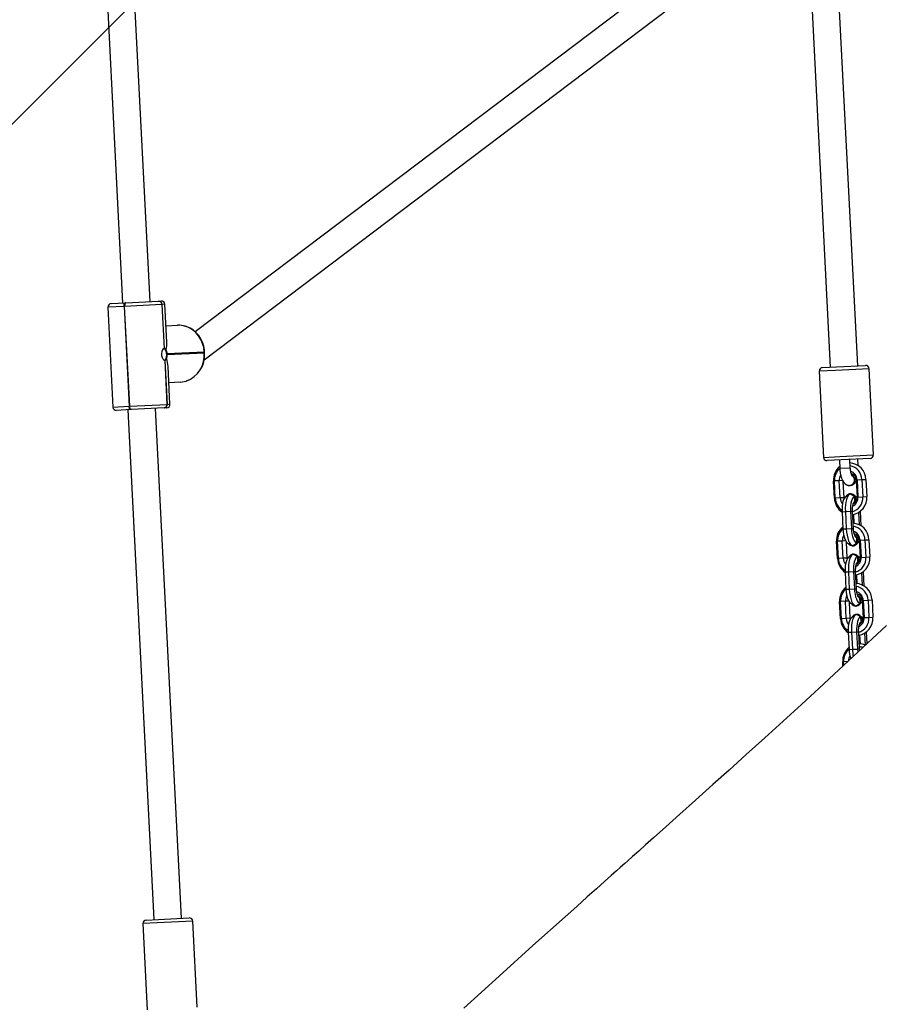
# Model space of a CAD drawing. Units: millimetres. Extents: x -495 to 1505, y -115 to 1096.
# Drawn here: x 449 to 499, y 235 to 292 of the extents above; entities that cross this region are included whole.
import ezdxf

# ---------------------------------------------------------------- set-up
doc = ezdxf.new("R2010")
doc.units = ezdxf.units.MM
doc.header["$LTSCALE"] = 45
doc.header["$PDSIZE"] = -1
doc.layers.add('VP-DIM', color=7, linetype='Continuous')
doc.layers.add('VP-HIC', color=6, linetype='Continuous')
doc.layers.add('VP-EQ', color=7, linetype='Continuous', true_color=0x8a3492)
doc.dimstyles.get("Standard").update_dxf_attribs({"dimtxt": 14, "dimasz": 15, "dimexe": 20, "dimexo": 50, "dimgap": 20, "dimtad": 0, "dimdec": 0, "dimzin": 0, "dimdsep": 46, "dimtxsty": 'Standard', "dimcen": -0.001, "dimadec": 0, "dimazin": 0, "dimtfac": 1, "dimtdec": 4, "dimtofl": 0, "dimtmove": 0, "dimatfit": 3, "dimfxl": 70, "dimfxlon": 1, "dimtolj": 1, "dimtzin": 0, "dimarcsym": 0})

# ---------------------------------------------------------------- blocks, each defined once
blk = doc.blocks.new('*D1404')
at = {"layer": 'Defpoints', "color": 0}
for p in [(415.671, 664.521), (1407.71, 664.521), (904.766, 131.634)]:
    blk.add_point(p, dxfattribs=at)
at = {"layer": 'VP-DIM', "color": 0, "lineweight": -2}
for p, q in [((1337.71, 664.521), (1427.71, 664.521)), ((1407.71, 649.521), (1407.71, 435.577)), ((1407.71, 146.634), (1407.71, 360.577)), ((1337.71, 131.634), (1427.71, 131.634))]:
    blk.add_line(p, q, dxfattribs=at)
at = {"layer": 'VP-DIM', "color": 0}
for points in [[(1410.21, 649.521), (1405.21, 649.521), (1407.71, 664.521)], [(1405.21, 146.634), (1410.21, 146.634), (1407.71, 131.634)]]:
    blk.add_solid(points, dxfattribs=at)
at = {"layer": 'VP-DIM', "color": 0, "insert": (1407.71, 398.077), "char_height": 14, "attachment_point": 5, "rotation": 90}
blk.add_mtext('\\A1;540', dxfattribs=at)
blk = doc.blocks.new('*D1408')
at = {"layer": 'Defpoints', "color": 0}
for p in [(405.658, 831.571), (640.147, -21.923), (1484.571, -21.923)]:
    blk.add_point(p, dxfattribs=at)
at = {"layer": 'VP-DIM', "color": 0, "lineweight": -2}
for p, q in [((1414.571, 831.571), (1504.571, 831.571)), ((1484.571, 816.571), (1484.571, 437.82)), ((1484.571, -6.923), (1484.571, 360.486)), ((1414.571, -21.923), (1504.571, -21.923))]:
    blk.add_line(p, q, dxfattribs=at)
at = {"layer": 'VP-DIM', "color": 0}
for points in [[(1487.071, 816.571), (1482.071, 816.571), (1484.571, 831.571)], [(1482.071, -6.923), (1487.071, -6.923), (1484.571, -21.923)]]:
    blk.add_solid(points, dxfattribs=at)
at = {"layer": 'VP-DIM', "color": 0, "insert": (1484.571, 399.153), "char_height": 14, "attachment_point": 5, "rotation": 90}
blk.add_mtext('\\A1;853', dxfattribs=at)
blk = doc.blocks.new('RB1379_')
at = {"color": 0, "linetype": 'Continuous', "lineweight": 25}
for p, q in [((540.775, 577.529), (467.121, 495.827)), ((468.309, 494.756), (541.963, 576.457)), ((466.343, 496.259), (462.46, 491.951)), ((467.043, 495.629), (466.343, 496.259)), ((466.626, 496.273), (467.239, 495.721)), ((467.043, 495.629), (463.159, 491.321)), ((463.186, 491.296), (467.069, 495.604)), ((467.069, 495.604), (467.043, 495.629)), ((468.678, 494.154), (467.069, 495.604)), ((467.239, 495.721), (467.266, 495.696)), ((467.266, 495.696), (468.678, 494.424)), ((468.678, 494.424), (468.69, 494.413)), ((468.69, 494.413), (468.79, 494.323)), ((468.678, 494.154), (466.97, 492.26)), ((466.983, 492.248), (468.691, 494.143)), ((467.337, 492.413), (468.804, 494.04)), ((468.691, 494.143), (468.678, 494.154)), ((468.804, 494.04), (468.691, 494.143)), ((467.967, 493.112), (468.461, 492.667)), ((462.46, 491.951), (463.159, 491.321)), ((463.088, 491.116), (462.475, 491.668)), ((466.503, 491.74), (464.795, 489.846)), ((464.807, 489.835), (466.515, 491.729)), ((466.839, 491.881), (468.44, 490.437)), ((468.467, 490.467), (466.866, 491.91)), ((511.788, 485.759), (468.922, 491.661)), ((462.969, 491.222), (443.15, 469.237)), ((463.115, 491.091), (463.088, 491.116)), ((464.526, 489.819), (463.115, 491.091)), ((463.159, 491.321), (463.186, 491.296)), ((463.186, 491.296), (464.795, 489.846)), ((464.921, 489.732), (466.388, 491.36)), ((466.251, 490.216), (465.758, 490.661)), ((468.44, 490.437), (468.467, 490.467)), ((468.454, 490.425), (468.44, 490.437)), ((468.454, 490.425), (468.481, 490.454)), ((468.467, 490.467), (468.481, 490.454)), ((444.338, 468.166), (464.158, 490.151)), ((464.795, 489.846), (464.807, 489.835)), ((464.807, 489.835), (464.921, 489.732)), ((468.142, 490.153), (510.493, 484.323)), ((464.539, 489.808), (464.526, 489.819)), ((464.638, 489.718), (464.539, 489.808)), ((510.002, 482.482), (493.53, 464.21)), ((494.718, 463.139), (511.19, 481.411)), ((442.533, 469.524), (439.185, 465.81)), ((443.155, 468.963), (442.533, 469.524)), ((442.816, 469.539), (443.352, 469.055)), ((444.687, 467.582), (443.155, 468.963)), ((443.352, 469.055), (444.672, 467.865)), ((441.339, 463.868), (444.687, 467.582)), ((492.913, 464.497), (489.565, 460.783)), ((493.622, 463.858), (492.913, 464.497)), ((493.196, 464.512), (493.807, 463.961)), ((495.067, 462.555), (493.622, 463.858)), ((493.807, 463.961), (495.053, 462.838)), ((491.719, 458.842), (495.067, 462.555)), ((489.565, 460.783), (490.274, 460.145)), ((490.191, 459.95), (489.58, 460.501)), ((490.108, 460.025), (489.773, 459.654)), ((490.219, 459.252), (489.773, 459.654)), ((491.437, 458.827), (490.191, 459.95)), ((490.219, 459.252), (490.553, 459.623)), ((490.274, 460.145), (491.719, 458.842)), ((488.337, 458.659), (489.007, 459.402)), ((488.376, 458.624), (489.046, 459.367)), ((488.585, 458.436), (489.255, 459.178)), ((489.046, 459.367), (489.007, 459.402)), ((489.255, 459.178), (489.046, 459.367)), ((489.401, 459.046), (489.255, 459.178)), ((490.654, 459.02), (490.909, 459.303)), ((488.376, 458.624), (488.337, 458.659)), ((488.585, 458.436), (488.376, 458.624)), ((488.756, 458.282), (488.585, 458.436)), ((488.756, 458.282), (489.388, 458.983)), ((489.984, 458.521), (489.315, 457.778)), ((490.023, 458.486), (489.353, 457.743)), ((489.491, 458.541), (489.497, 458.537)), ((489.984, 458.521), (490.023, 458.486)), ((490.023, 458.486), (490.232, 458.297)), ((488.731, 458.251), (488.756, 458.282)), ((489.101, 458.21), (488.829, 458.257)), ((489.044, 457.685), (489.245, 457.908)), ((489.181, 458.181), (489.171, 458.191)), ((489.283, 457.849), (489.267, 457.906)), ((490.232, 458.297), (489.563, 457.555)), ((490.403, 458.144), (489.733, 457.401)), ((490.232, 458.297), (490.403, 458.144)), ((488.102, 457.794), (487.433, 457.051)), ((488.246, 457.665), (487.576, 456.922)), ((488.465, 457.467), (487.795, 456.724)), ((488.541, 457.398), (487.872, 456.656)), ((488.102, 457.794), (488.246, 457.665)), ((488.246, 457.665), (488.465, 457.467)), ((488.465, 457.467), (488.541, 457.398)), ((488.981, 457.697), (489.044, 457.685)), ((489.07, 457.645), (489.06, 457.668)), ((489.315, 457.778), (489.353, 457.743)), ((489.353, 457.743), (489.563, 457.555)), ((489.563, 457.555), (489.733, 457.401)), ((485.994, 456.06), (486.663, 456.802)), ((486.033, 456.025), (486.702, 456.767)), ((486.702, 456.767), (486.663, 456.802)), ((486.912, 456.579), (486.702, 456.767)), ((487.433, 457.051), (487.576, 456.922)), ((487.576, 456.922), (487.795, 456.724)), ((487.795, 456.724), (487.872, 456.656)), ((488.125, 456.816), (488.474, 457.204)), ((488.277, 456.543), (488.762, 457.081)), ((488.309, 456.426), (488.882, 457.061)), ((486.242, 455.836), (486.912, 456.579)), ((486.413, 455.682), (487.044, 456.382)), ((487.058, 456.447), (486.912, 456.579)), ((487.047, 456.28), (487.122, 456.015)), ((487.638, 456.126), (487.618, 456.195)), ((486.033, 456.025), (485.994, 456.06)), ((486.242, 455.836), (486.033, 456.025)), ((486.413, 455.682), (486.242, 455.836)), ((486.387, 455.651), (486.413, 455.682)), ((486.757, 455.611), (486.486, 455.658)), ((486.837, 455.582), (486.827, 455.591)), ((487.641, 455.921), (486.971, 455.179)), ((487.679, 455.887), (487.01, 455.144)), ((487.149, 455.947), (487.159, 455.938)), ((487.889, 455.698), (487.219, 454.955)), ((487.437, 455.903), (487.638, 456.126)), ((487.442, 455.882), (487.5, 455.871)), ((487.641, 455.921), (487.679, 455.887)), ((487.679, 455.887), (487.889, 455.698)), ((487.889, 455.698), (488.059, 455.544)), ((485.759, 455.194), (485.089, 454.452)), ((485.902, 455.065), (485.233, 454.323)), ((485.759, 455.194), (485.902, 455.065)), ((485.902, 455.065), (486.122, 454.867)), ((486.637, 455.097), (486.7, 455.086)), ((486.7, 455.086), (486.901, 455.308)), ((486.727, 455.046), (486.717, 455.069)), ((486.939, 455.249), (486.923, 455.306)), ((486.971, 455.179), (487.01, 455.144)), ((487.01, 455.144), (487.219, 454.955)), ((488.059, 455.544), (487.39, 454.801)), ((485.089, 454.452), (485.233, 454.323)), ((486.122, 454.867), (485.452, 454.125)), ((486.198, 454.799), (485.528, 454.056)), ((485.782, 454.217), (486.131, 454.604)), ((485.933, 453.944), (486.418, 454.482)), ((485.966, 453.826), (486.539, 454.462)), ((486.122, 454.867), (486.198, 454.799)), ((487.219, 454.955), (487.39, 454.801)), ((483.65, 453.46), (484.32, 454.203)), ((483.689, 453.425), (484.359, 454.168)), ((483.898, 453.236), (484.568, 453.979)), ((484.359, 454.168), (484.32, 454.203)), ((484.568, 453.979), (484.359, 454.168)), ((484.714, 453.847), (484.568, 453.979)), ((485.233, 454.323), (485.452, 454.125)), ((485.452, 454.125), (485.528, 454.056)), ((483.689, 453.425), (483.65, 453.46)), ((483.898, 453.236), (483.689, 453.425)), ((484.069, 453.083), (484.7, 453.782)), ((485.297, 453.322), (484.627, 452.579)), ((484.703, 453.681), (484.779, 453.415)), ((484.805, 453.348), (484.815, 453.339)), ((485.094, 453.303), (485.295, 453.526)), ((485.295, 453.526), (485.274, 453.596)), ((485.297, 453.322), (485.336, 453.287)), ((484.069, 453.083), (483.898, 453.236)), ((484.044, 453.052), (484.069, 453.083)), ((484.414, 453.011), (484.142, 453.058)), ((484.494, 452.982), (484.484, 452.991)), ((485.336, 453.287), (484.666, 452.544)), ((485.545, 453.098), (484.876, 452.356)), ((485.716, 452.944), (485.046, 452.202)), ((485.098, 453.282), (485.157, 453.272)), ((485.336, 453.287), (485.545, 453.098)), ((485.545, 453.098), (485.716, 452.944)), ((483.415, 452.595), (482.746, 451.852)), ((483.559, 452.466), (482.889, 451.723)), ((483.778, 452.268), (483.108, 451.525)), ((483.854, 452.199), (483.185, 451.456)), ((483.415, 452.595), (483.559, 452.466)), ((483.559, 452.466), (483.778, 452.268)), ((483.778, 452.268), (483.854, 452.199)), ((484.294, 452.498), (484.357, 452.486)), ((484.357, 452.486), (484.558, 452.709)), ((484.383, 452.446), (484.373, 452.469)), ((484.596, 452.65), (484.579, 452.707)), ((484.627, 452.579), (484.666, 452.544)), ((484.666, 452.544), (484.876, 452.356)), ((484.876, 452.356), (485.046, 452.202)), ((481.812, 451.42), (481.976, 451.603)), ((482.015, 451.568), (481.976, 451.603)), ((482.746, 451.852), (482.889, 451.723)), ((482.889, 451.723), (483.108, 451.525)), ((483.438, 451.617), (483.787, 452.004)), ((483.59, 451.344), (484.075, 451.882)), ((483.737, 451.354), (484.195, 451.862)), ((481.879, 451.418), (482.015, 451.568)), ((482.195, 451.406), (482.015, 451.568)), ((483.108, 451.525), (483.185, 451.456))]:
    blk.add_line(p, q, dxfattribs=at)
at = {"color": 0, "linetype": 'Continuous', "lineweight": 25, "flags": 128}
for points in [[(467.043, 495.629), (467.07, 495.657), (467.099, 495.681), (467.127, 495.702), (467.156, 495.717), (467.182, 495.727), (467.205, 495.731), (467.224, 495.729), (467.239, 495.721)], [(467.043, 495.629), (467.07, 495.657), (467.099, 495.681), (467.127, 495.702), (467.156, 495.717), (467.182, 495.727), (467.205, 495.731), (467.224, 495.729), (467.239, 495.721)], [(467.266, 495.696), (467.251, 495.705), (467.232, 495.707), (467.209, 495.703), (467.183, 495.693), (467.154, 495.677), (467.125, 495.657), (467.097, 495.632), (467.069, 495.604)], [(466.944, 492.285), (466.966, 492.238), (466.962, 492.169), (466.929, 492.084), (466.873, 491.992), (466.799, 491.905), (466.716, 491.83), (466.631, 491.776), (466.555, 491.749), (466.496, 491.752), (466.475, 491.765)], [(466.97, 492.26), (466.915, 492.275), (466.837, 492.263), (466.745, 492.223), (466.653, 492.156), (466.574, 492.07), (466.518, 491.974), (466.486, 491.879), (466.481, 491.797), (466.503, 491.74)], [(468.481, 490.454), (468.562, 490.551), (468.69, 490.738), (468.792, 490.941), (468.867, 491.153), (468.912, 491.371), (468.927, 491.591), (468.912, 491.809), (468.866, 492.019), (468.791, 492.219), (468.688, 492.403), (468.56, 492.568), (468.461, 492.667)], [(468.467, 490.467), (468.624, 490.669), (468.75, 490.89), (468.843, 491.124), (468.899, 491.368), (468.917, 491.613), (468.898, 491.854), (468.84, 492.086), (468.747, 492.302), (468.619, 492.497), (468.461, 492.667)], [(463.088, 491.116), (463.078, 491.13), (463.074, 491.149), (463.075, 491.172), (463.083, 491.199), (463.095, 491.229), (463.112, 491.26), (463.134, 491.291), (463.159, 491.321)], [(463.088, 491.116), (463.078, 491.13), (463.074, 491.149), (463.075, 491.172), (463.083, 491.199), (463.095, 491.229), (463.112, 491.26), (463.134, 491.291), (463.159, 491.321)], [(463.115, 491.091), (463.105, 491.105), (463.101, 491.124), (463.102, 491.148), (463.11, 491.175), (463.122, 491.204), (463.139, 491.235), (463.161, 491.266), (463.186, 491.296)], [(466.251, 490.216), (466.437, 490.076), (466.537, 490.019)], [(489.773, 459.654), (489.715, 459.587), (489.613, 459.455), (489.524, 459.319), (489.452, 459.182), (489.399, 459.039), (489.374, 458.91), (489.376, 458.802), (489.401, 458.702), (489.449, 458.611), (489.504, 458.55)], [(489.409, 458.675), (489.429, 458.623), (489.491, 458.541)], [(488.829, 458.257), (488.828, 458.258), (488.754, 458.256), (488.664, 458.23), (488.562, 458.18), (488.45, 458.108), (488.333, 458.018), (488.216, 457.912), (488.102, 457.794)], [(489.164, 458.183), (489.1, 458.21), (489.014, 458.208), (488.908, 458.178), (488.787, 458.119), (488.655, 458.035), (488.518, 457.929), (488.379, 457.804), (488.246, 457.665)], [(489.245, 457.908), (489.19, 457.931), (489.117, 457.929), (489.027, 457.903), (488.924, 457.853), (488.812, 457.781), (488.696, 457.691), (488.578, 457.585), (488.465, 457.467)], [(488.875, 457.667), (488.892, 457.663), (488.996, 457.663), (489.096, 457.698), (489.18, 457.765), (489.238, 457.856), (489.262, 457.959), (489.251, 458.062), (489.205, 458.153), (489.13, 458.221), (489.035, 458.257), (488.931, 458.258), (488.888, 458.247)], [(489.245, 457.908), (489.189, 458.097), (489.164, 458.183)], [(489.044, 457.685), (489.008, 457.699), (488.96, 457.697), (488.902, 457.679), (488.836, 457.647), (488.764, 457.6), (488.689, 457.542), (488.614, 457.474), (488.541, 457.398)], [(487.433, 457.051), (487.327, 456.926), (487.234, 456.799), (487.156, 456.673), (487.097, 456.555), (487.058, 456.447), (487.041, 456.355), (487.046, 456.282), (487.047, 456.28)], [(487.576, 456.922), (487.452, 456.775), (487.342, 456.624), (487.25, 456.476), (487.18, 456.337), (487.134, 456.21), (487.115, 456.102), (487.122, 456.016), (487.156, 455.955)], [(487.795, 456.724), (487.69, 456.599), (487.597, 456.472), (487.519, 456.346), (487.459, 456.228), (487.42, 456.12), (487.403, 456.028), (487.409, 455.955), (487.437, 455.903)], [(487.063, 456.223), (487.057, 456.179), (487.068, 456.076), (487.114, 455.985), (487.189, 455.917), (487.285, 455.881), (487.389, 455.88), (487.489, 455.916), (487.573, 455.983), (487.631, 456.073), (487.655, 456.176), (487.644, 456.28), (487.639, 456.296)], [(487.872, 456.656), (487.804, 456.575), (487.744, 456.494), (487.694, 456.413), (487.655, 456.337), (487.63, 456.268), (487.618, 456.208), (487.621, 456.16), (487.638, 456.126)], [(486.486, 455.658), (486.484, 455.658), (486.411, 455.656), (486.321, 455.63), (486.218, 455.58), (486.106, 455.509), (485.99, 455.418), (485.872, 455.312), (485.759, 455.194)], [(486.82, 455.583), (486.757, 455.611), (486.67, 455.609), (486.564, 455.578), (486.443, 455.52), (486.312, 455.436), (486.174, 455.329), (486.036, 455.204), (485.902, 455.065)], [(486.531, 455.067), (486.548, 455.064), (486.652, 455.063), (486.752, 455.099), (486.836, 455.166), (486.894, 455.256), (486.919, 455.359), (486.908, 455.463), (486.862, 455.554), (486.787, 455.621), (486.691, 455.658), (486.587, 455.658), (486.545, 455.648)], [(486.901, 455.308), (486.846, 455.497), (486.82, 455.583)], [(487.156, 455.955), (487.244, 455.939), (487.437, 455.903)], [(486.901, 455.308), (486.847, 455.331), (486.773, 455.329), (486.683, 455.303), (486.581, 455.253), (486.469, 455.182), (486.352, 455.091), (486.235, 454.985), (486.122, 454.867)], [(486.7, 455.086), (486.665, 455.099), (486.617, 455.097), (486.559, 455.08), (486.493, 455.047), (486.421, 455.001), (486.346, 454.942), (486.271, 454.874), (486.198, 454.799)], [(485.089, 454.452), (484.984, 454.327), (484.891, 454.199), (484.813, 454.074), (484.753, 453.955), (484.714, 453.848), (484.697, 453.756), (484.703, 453.682), (484.703, 453.681)], [(485.233, 454.323), (485.108, 454.175), (484.998, 454.025), (484.906, 453.877), (484.836, 453.737), (484.791, 453.611), (484.771, 453.502), (484.778, 453.416), (484.812, 453.355)], [(485.452, 454.125), (485.347, 454), (485.253, 453.872), (485.175, 453.747), (485.116, 453.628), (485.077, 453.521), (485.06, 453.429), (485.066, 453.355), (485.094, 453.303)], [(485.528, 454.056), (485.461, 453.976), (485.4, 453.894), (485.35, 453.813), (485.312, 453.737), (485.286, 453.668), (485.275, 453.608), (485.278, 453.561), (485.295, 453.526)], [(485.265, 451.305), (482.652, 451.389), (479.935, 451.491), (478.537, 451.55), (477.113, 451.614), (475.663, 451.681), (474.226, 451.751), (472.88, 451.819), (471.628, 451.884), (470.273, 451.956), (469.049, 452.022), (467.957, 452.081), (466.997, 452.134), (466.394, 452.167), (465.858, 452.197), (465.389, 452.223), (465.007, 452.244), (464.783, 452.257), (464.617, 452.266), (464.411, 452.277), (464.135, 452.293), (463.716, 452.316), (463.197, 452.345), (462.58, 452.379), (461.864, 452.418), (461.049, 452.463), (460.15, 452.512), (457.64, 452.646), (455.008, 452.78), (452.255, 452.911)], [(484.72, 453.623), (484.714, 453.58), (484.725, 453.476), (484.771, 453.385), (484.846, 453.318), (484.941, 453.281), (485.045, 453.281), (485.145, 453.316), (485.229, 453.383), (485.287, 453.474), (485.312, 453.577), (485.301, 453.68), (485.295, 453.696)], [(484.812, 453.355), (484.901, 453.339), (485.094, 453.303)], [(484.142, 453.058), (484.141, 453.059), (484.067, 453.057), (483.977, 453.03), (483.874, 452.981), (483.763, 452.909), (483.646, 452.819), (483.529, 452.712), (483.415, 452.595)], [(484.477, 452.984), (484.413, 453.011), (484.327, 453.009), (484.221, 452.979), (484.1, 452.92), (483.968, 452.836), (483.831, 452.729), (483.692, 452.604), (483.559, 452.466)], [(484.558, 452.709), (484.503, 452.732), (484.43, 452.73), (484.34, 452.703), (484.237, 452.654), (484.125, 452.582), (484.009, 452.492), (483.891, 452.386), (483.778, 452.268)], [(484.188, 452.468), (484.205, 452.464), (484.309, 452.464), (484.409, 452.499), (484.493, 452.566), (484.551, 452.657), (484.575, 452.76), (484.564, 452.863), (484.518, 452.954), (484.443, 453.022), (484.348, 453.058), (484.244, 453.059), (484.201, 453.048)], [(484.558, 452.709), (484.502, 452.897), (484.477, 452.984)], [(484.357, 452.486), (484.321, 452.5), (484.273, 452.498), (484.215, 452.48), (484.149, 452.447), (484.077, 452.401), (484.002, 452.343), (483.927, 452.275), (483.854, 452.199)], [(483.108, 451.525), (483.003, 451.4), (482.986, 451.379)], [(483.185, 451.456), (483.117, 451.376), (483.116, 451.374)]]:
    blk.add_lwpolyline(points, dxfattribs=at)
at = {"color": 0, "linetype": 'Continuous', "lineweight": 25}
for centre, radius, start, end in [((466.492, 496.125), 0.2, 47.9653, 137.9653), ((468.542, 494.289), 0.191, 315.2899, 45.0131), ((468.555, 494.277), 0.191, 315.2899, 45.0131), ((468.656, 494.174), 0.2, 317.9653, 47.9653), ((466.5, 492.236), 0.49, 318.3001, 346.0194), ((466.935, 492.208), 0.0628, 40.2285, 55.7021), ((466.869, 492.189), 0.129, 326.169, 27.1702), ((462.608, 491.817), 0.2, 137.9653, 227.9653), ((466.55, 491.781), 0.0628, 220.2285, 235.7021), ((466.56, 491.861), 0.139, 251.3027, 307.2193), ((466.475, 492.214), 0.494, 290.0269, 317.5147), ((466.238, 492.449), 0.828, 316.5804, 319.3502), ((467.215, 491.472), 1.604, 245.0013, 319.8166), ((467.233, 491.462), 1.602, 244.5723, 319.6495), ((464.647, 489.967), 0.191, 230.9174, 320.6406), ((464.659, 489.956), 0.191, 230.9174, 320.6406), ((464.772, 489.866), 0.2, 227.9653, 317.9653), ((442.682, 469.39), 0.2, 47.9653, 137.9653), ((444.539, 467.716), 0.2, 317.9653, 47.9653), ((493.062, 464.363), 0.2, 47.9653, 137.9653), ((494.919, 462.689), 0.2, 317.9653, 47.9653), ((489.714, 460.65), 0.2, 137.9653, 227.9653), ((489.769, 458.728), 1.018, 85.315, 138.5131), ((489.694, 458.794), 0.865, 85.3268, 138.5113), ((489.682, 458.796), 0.573, 104.8226, 138.1499), ((490.949, 458.519), 1.035, 134.8652, 160.6055), ((489.621, 458.86), 0.549, 317.0479, 27.2073), ((489.627, 458.872), 0.835, 316.5072, 35.1611), ((489.698, 458.816), 0.974, 316.3264, 43.1791), ((489.09, 457.97), 1.02, 137.4951, 190.8644), ((489.009, 458.04), 0.861, 137.3012, 191.9285), ((489.008, 458.052), 0.571, 137.7464, 175.0698), ((489.69, 458.79), 0.318, 231.4167, 20.0842), ((489.695, 458.785), 0.318, 231.3914, 22.014), ((489.695, 458.784), 0.298, 228.639, 18.5597), ((489.787, 458.87), 0.422, 249.8769, 291.9637), ((489.693, 458.792), 0.398, 316.9963, 30.7791), ((491.571, 458.976), 0.2, 227.9653, 317.9653), ((488.959, 457.962), 0.313, 263.434, 44.6936), ((489.09, 457.789), 0.2, 348.9545, 30.4509), ((488.991, 458.033), 0.975, 233.3054, 319.5922), ((488.929, 458.097), 0.834, 240.4337, 319.4309), ((488.941, 458.099), 0.545, 249.399, 319.2153), ((489.015, 458.037), 0.396, 249.2523, 319.2057), ((487.426, 456.128), 1.017, 84.9836, 138.518), ((487.349, 456.198), 0.861, 84.1519, 138.6269), ((487.338, 456.197), 0.572, 103.4908, 138.1612), ((487.283, 456.272), 0.834, 316.4997, 35.4969), ((487.354, 456.217), 0.975, 316.3384, 42.6252), ((487.355, 456.182), 0.312, 231.1733, 23.1376), ((487.354, 456.192), 0.394, 316.6013, 32.1849), ((487.278, 456.26), 0.548, 317.0322, 28.1156), ((486.746, 455.37), 1.02, 137.4951, 190.8644), ((486.665, 455.441), 0.861, 137.3012, 191.9285), ((486.665, 455.452), 0.571, 137.7464, 175.0698), ((486.615, 455.362), 0.313, 263.4335, 44.6936), ((487.541, 456.071), 0.202, 245.5881, 287.6507), ((487.705, 456.233), 0.131, 248.2657, 284.2796), ((486.597, 455.5), 0.545, 249.399, 319.2153), ((486.671, 455.438), 0.396, 249.2523, 319.2057), ((486.747, 455.189), 0.2, 348.9545, 30.4509), ((485.082, 453.529), 1.017, 84.9836, 138.518), ((485.005, 453.599), 0.861, 84.1519, 138.6269), ((486.648, 455.433), 0.974, 232.7515, 319.6042), ((486.585, 455.498), 0.834, 240.4337, 319.4309), ((484.994, 453.597), 0.572, 103.4908, 138.1612), ((484.934, 453.661), 0.548, 317.0322, 28.1156), ((484.94, 453.673), 0.834, 316.4997, 35.4969), ((485.011, 453.617), 0.975, 316.3384, 42.6252), ((484.403, 452.771), 1.02, 137.4951, 190.8644), ((484.322, 452.841), 0.861, 137.3012, 191.9285), ((485.011, 453.582), 0.312, 231.1733, 23.1376), ((485.011, 453.593), 0.394, 316.591, 32.6431), ((485.362, 453.634), 0.131, 248.2657, 284.2796), ((484.321, 452.852), 0.571, 137.7464, 175.0698), ((484.272, 452.762), 0.313, 263.4293, 44.6936), ((485.197, 453.472), 0.202, 245.5881, 287.6507), ((484.304, 452.834), 0.975, 233.3054, 319.5922), ((484.242, 452.898), 0.834, 240.4337, 319.4309), ((484.254, 452.9), 0.545, 249.399, 319.2153), ((484.327, 452.838), 0.396, 249.2523, 319.2057), ((484.403, 452.589), 0.2, 348.9545, 30.4509), ((482.739, 450.929), 1.017, 84.9836, 138.518), ((482.661, 450.999), 0.861, 84.1519, 138.6269), ((484.217, 450.489), 2.005, 137.1847, 153.1894), ((484.864, 449.929), 2.668, 137.7454, 146.8576), ((482.742, 451.052), 0.897, 20.2274, 44.8166), ((482.65, 450.999), 0.571, 103.477, 134.1994), ((482.663, 451.098), 0.766, 20.5098, 36.8201)]:
    blk.add_arc(centre, radius, start, end, dxfattribs=at)
for centre, major_axis, start_param, end_param in [((465.665, 492.993), (1.942, 0.101), 5.419641, 5.715953), ((465.638, 492.963), (-0.101, 1.942), 3.708825, 4.005137)]:
    blk.add_ellipse(centre, major_axis=major_axis, ratio=0.63707, start_param=start_param, end_param=end_param, dxfattribs=at)
blk = doc.blocks.new('RB1379_2D')
at = {"layer": 'VP-EQ', "color": 0, "rotation": 44.94140773184712}
blk.add_blockref('RB1379_', (474.792, -404.869), dxfattribs=at)

msp = doc.modelspace()

# ---------------------------------------------------------------- linework, layer by layer
at = {"layer": 'VP-HIC', "color": 2}
msp.add_lwpolyline([(59.489, 518.686), (258.646, 761.936, -0.224863), (405.658, 831.571), (414.934, 831.571, -0.211214), (555.476, 769.43), (609.181, 710.398, -0.186669), (658.639, 582.539), (658.639, 574.779, -0.199099), (602.893, 440.332), (413.179, 250.891, -0.198726), (278.926, 195.338), (206.5, 195.338, -0.414214), (16.5, 385.338), (16.5, 398.322, -0.173217)], format="xyb", close=True, dxfattribs=at)
at = {"layer": 'VP-HIC', "color": 3}
msp.add_lwpolyline([(278.926, 195.338), (241.932, 195.338), (241.932, 128.077, 0.414214), (391.932, -21.923), (928.571, -21.923, 0.414214), (1078.571, 128.077), (1078.571, 668.077, 0.414214), (928.571, 818.077), (485.26, 818.077, -0.113853), (555.476, 769.43), (609.181, 710.398, -0.186669), (658.639, 582.539), (658.639, 574.779, -0.199099), (602.893, 440.332), (413.179, 250.891, -0.198726), (278.926, 195.338), (241.932, 195.338)], format="xyb", dxfattribs=at)

# ---------------------------------------------------------------- block references
at = {"layer": 'VP-EQ', "color": 0}
msp.add_blockref('RB1379_2D', (0, 0), dxfattribs=at)

# ---------------------------------------------------------------- dimensions: what is measured, and where the dimension line sits
at = {"layer": 'VP-DIM', "color": 0}
dim = msp.add_linear_dim(base=(1484.571, -21.923), p1=(405.658, 831.571), p2=(640.147, -21.923), angle=90, dimstyle='Standard', dxfattribs=at)
dim.commit()
dim.dimension.update_dxf_attribs({"geometry": '*D1408', "text_midpoint": (1484.571, 399.153), "dimtype": 160})
dim = msp.add_linear_dim(base=(1407.71, 664.521), p1=(904.766, 131.634), p2=(415.671, 664.521), angle=90, text='540', dimstyle='Standard', dxfattribs=at)
dim.commit()
dim.dimension.update_dxf_attribs({"geometry": '*D1404', "text_midpoint": (1407.71, 398.077)})

doc.saveas('drawing.dxf')
